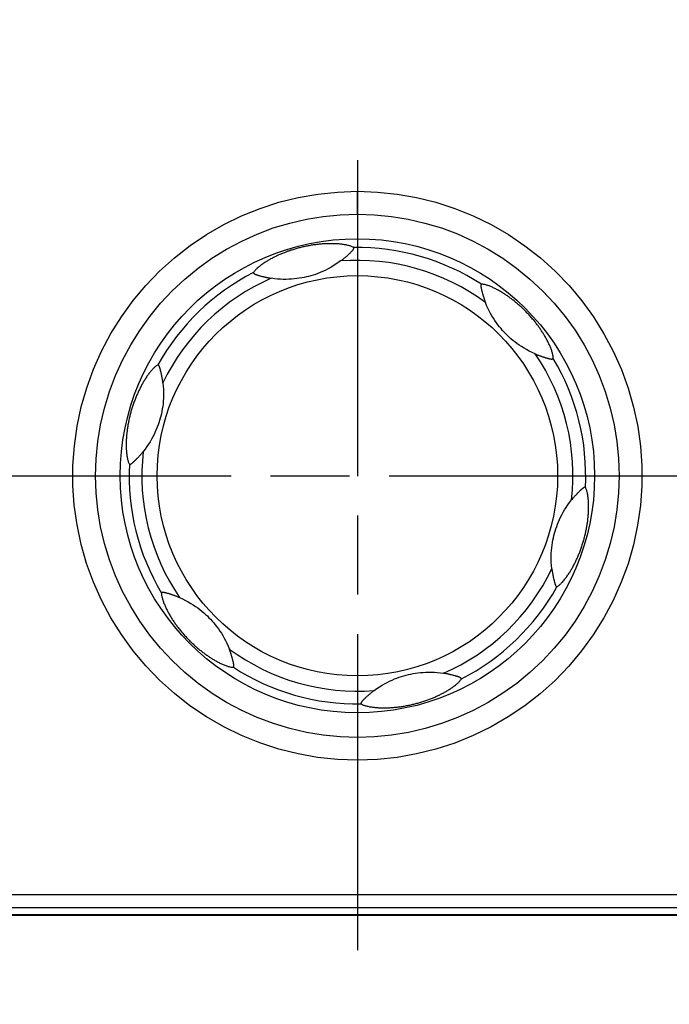
# Model space of a CAD drawing. Units: millimetres. Extents: x 0 to 828, y 10 to 570.
# Drawn here: x 119 to 132, y 301 to 320 of the extents above; entities that cross this region are included whole.
import ezdxf

# ---------------------------------------------------------------- set-up
doc = ezdxf.new("R2010")
doc.units = ezdxf.units.MM
doc.linetypes.add('AM_ISO08W050', pattern=[18, 12, -1.5, 3, -1.5])
doc.linetypes.add('AM_ISO08W050x2', pattern=[9, 6, -0.75, 1.5, -0.75])
doc.layers.add('1寸法線', color=140, linetype='Continuous', lineweight=15)
doc.layers.add('AM_7', color=4, linetype='AM_ISO08W050', lineweight=25)
for name, color, linetype in [('5005-180G020DXF_CONTINUOUS', 7, 'Continuous'), ('63FP-AG11450DXF_CONTINUOUS', 7, 'Continuous'), ('APS-4K-HP-TODXF_CONTINUOUS', 7, 'Continuous')]:
    doc.layers.add(name, color=color, linetype=linetype)
doc.styles.get("Standard").update_dxf_attribs({"font": 'romans.shx', "bigfont": 'bigfont.shx'})
doc.dimstyles.new('AM_JIS$0', dxfattribs={"dimtxt": 2.5, "dimasz": 2.5, "dimexe": 1, "dimexo": 1, "dimgap": 1, "dimtad": 3, "dimdsep": 46, "dimtxsty": 'STANDARD', "dimblk": 'OPEN', "dimcen": 0, "dimclrd": 256, "dimclre": 256, "dimclrt": 3, "dimadec": 0, "dimazin": 2, "dimtp": 0.2, "dimtm": 0.2, "dimtfac": 0.71, "dimtmove": 0, "dimatfit": 3, "dimldrblk": 'OPEN', "dimfxl": 1, "dimlwd": -1, "dimlwe": -1, "dimarcsym": 0})

# ---------------------------------------------------------------- blocks, each defined once
blk = doc.blocks.new('_Open')
at = {"color": 0, "linetype": 'ByBlock', "lineweight": -2}
for p, q in [((-1, 0.1667), (0, 0)), ((-1, -0.1667), (0, 0)), ((0, 0), (-1, 0))]:
    blk.add_line(p, q, dxfattribs=at)
blk = doc.blocks.new('*D80')
at = {"layer": '1寸法線', "transparency": 16777216}
for p, q in [((109.349, 302.003), (109.349, 291.74)), ((125.849, 300.747), (125.849, 291.74)), ((111.849, 292.74), (123.349, 292.74))]:
    blk.add_line(p, q, dxfattribs=at)
at = {"layer": 'Defpoints', "color": 0, "transparency": 16777216}
for p in [(109.349, 303.003), (125.849, 301.747), (125.849, 292.74)]:
    blk.add_point(p, dxfattribs=at)
at = {"layer": '1寸法線', "transparency": 16777216, "xscale": 2.5, "yscale": 2.5, "zscale": 2.5, "rotation": 180}
blk.add_blockref('_Open', (109.349, 292.74), dxfattribs=at)
at = {"layer": '1寸法線', "transparency": 16777216, "xscale": 2.5, "yscale": 2.5, "zscale": 2.5}
blk.add_blockref('_Open', (125.849, 292.74), dxfattribs=at)
at = {"layer": '1寸法線', "color": 3, "transparency": 16777216, "insert": (117.599, 294.99), "char_height": 2.5, "attachment_point": 5}
blk.add_mtext('33', dxfattribs=at)
blk = doc.blocks.new('*D81')
at = {"layer": '1寸法線', "transparency": 16777216}
for p, q in [((171.319, 302.366), (171.319, 283.476)), ((109.349, 302.003), (109.349, 283.476)), ((111.849, 284.476), (168.819, 284.476))]:
    blk.add_line(p, q, dxfattribs=at)
at = {"layer": 'Defpoints', "color": 0, "transparency": 16777216}
for p in [(171.319, 303.366), (109.349, 303.003), (171.319, 284.476)]:
    blk.add_point(p, dxfattribs=at)
at = {"layer": '1寸法線', "transparency": 16777216, "xscale": 2.5, "yscale": 2.5, "zscale": 2.5, "rotation": 180}
blk.add_blockref('_Open', (109.349, 284.476), dxfattribs=at)
at = {"layer": '1寸法線', "transparency": 16777216, "xscale": 2.5, "yscale": 2.5, "zscale": 2.5}
blk.add_blockref('_Open', (171.319, 284.476), dxfattribs=at)
at = {"layer": '1寸法線', "color": 3, "transparency": 16777216, "insert": (140.334, 286.726), "char_height": 2.5, "attachment_point": 5}
blk.add_mtext('123.9', dxfattribs=at)
blk = doc.blocks.new('*D83')
at = {"layer": '1寸法線', "transparency": 16777216}
for p, q in [((175.199, 349.447), (175.199, 276.932)), ((103.049, 310.324), (103.049, 276.932)), ((105.549, 277.932), (172.699, 277.932))]:
    blk.add_line(p, q, dxfattribs=at)
at = {"layer": 'Defpoints', "color": 0, "transparency": 16777216}
for p in [(175.199, 350.447), (103.049, 311.324), (175.199, 277.932)]:
    blk.add_point(p, dxfattribs=at)
at = {"layer": '1寸法線', "transparency": 16777216, "xscale": 2.5, "yscale": 2.5, "zscale": 2.5, "rotation": 180}
blk.add_blockref('_Open', (103.049, 277.932), dxfattribs=at)
at = {"layer": '1寸法線', "transparency": 16777216, "xscale": 2.5, "yscale": 2.5, "zscale": 2.5}
blk.add_blockref('_Open', (175.199, 277.932), dxfattribs=at)
at = {"layer": '1寸法線', "color": 3, "transparency": 16777216, "insert": (139.124, 280.837), "char_height": 2.5, "attachment_point": 5}
blk.add_mtext('(144.3)', dxfattribs=at)

msp = doc.modelspace()

# ---------------------------------------------------------------- linework, layer by layer
at = {"layer": '5005-180G020DXF_CONTINUOUS', "color": 7, "linetype": 'Continuous'}
for p, q in [((125.724, 315.346), (125.729, 315.351)), ((128.216, 314.584), (128.22, 314.57)), ((129.462, 313.332), (129.468, 313.33)), ((122.111, 313.116), (122.109, 313.123)), ((129.587, 309.088), (129.588, 309.082)), ((122.235, 308.872), (122.229, 308.874)), ((125.973, 306.858), (125.969, 306.853))]:
    msp.add_line(p, q, dxfattribs=at)
for points in [[(125.779, 315.433), (125.77, 315.439), (125.76, 315.444), (125.749, 315.449), (125.737, 315.454), (125.724, 315.459), (125.71, 315.464), (125.696, 315.468), (125.681, 315.472), (125.666, 315.476), (125.65, 315.48), (125.634, 315.483), (125.618, 315.486), (125.601, 315.489), (125.584, 315.492), (125.568, 315.494), (125.55, 315.496), (125.533, 315.498), (125.516, 315.5), (125.498, 315.502), (125.48, 315.503), (125.463, 315.504), (125.445, 315.505), (125.427, 315.506), (125.409, 315.507), (125.392, 315.508), (125.374, 315.508), (125.356, 315.508), (125.339, 315.508), (125.321, 315.508), (125.304, 315.508), (125.286, 315.507), (125.268, 315.507), (125.251, 315.506), (125.233, 315.505), (125.215, 315.504), (125.197, 315.503), (125.18, 315.502), (125.162, 315.5), (125.144, 315.499), (125.126, 315.497), (125.107, 315.495), (125.089, 315.493), (125.07, 315.491), (125.052, 315.488), (125.033, 315.486), (125.013, 315.483), (124.994, 315.48), (124.974, 315.477), (124.955, 315.474), (124.934, 315.47), (124.914, 315.466), (124.894, 315.463), (124.874, 315.458), (124.854, 315.454), (124.834, 315.45), (124.814, 315.445), (124.795, 315.441), (124.776, 315.436), (124.757, 315.432), (124.738, 315.427), (124.719, 315.422), (124.7, 315.417), (124.681, 315.411), (124.662, 315.406), (124.643, 315.4), (124.623, 315.394), (124.604, 315.388), (124.585, 315.382), (124.567, 315.375), (124.548, 315.369), (124.53, 315.363), (124.512, 315.356), (124.494, 315.35), (124.477, 315.343), (124.46, 315.336), (124.443, 315.33), (124.426, 315.323), (124.41, 315.316), (124.393, 315.309), (124.377, 315.302), (124.361, 315.295), (124.346, 315.288), (124.33, 315.281), (124.315, 315.274), (124.299, 315.266), (124.284, 315.259), (124.269, 315.252), (124.254, 315.244), (124.239, 315.236), (124.224, 315.228), (124.209, 315.22), (124.194, 315.212), (124.179, 315.204), (124.164, 315.195), (124.149, 315.186), (124.134, 315.177), (124.119, 315.168), (124.104, 315.159), (124.09, 315.149), (124.075, 315.14), (124.06, 315.13), (124.046, 315.12), (124.031, 315.109), (124.017, 315.099), (124.003, 315.088), (123.989, 315.077), (123.976, 315.067), (123.963, 315.056), (123.95, 315.044), (123.938, 315.033), (123.927, 315.022), (123.916, 315.011), (123.906, 315), (123.897, 314.989), (123.889, 314.978), (123.882, 314.968), (123.876, 314.959)], [(125.704, 315.327), (125.709, 315.332), (125.715, 315.337), (125.724, 315.346)], [(125.729, 315.351), (125.733, 315.355), (125.737, 315.36), (125.741, 315.364), (125.745, 315.368), (125.749, 315.372), (125.753, 315.376), (125.756, 315.38), (125.76, 315.384), (125.763, 315.388), (125.766, 315.392), (125.768, 315.395), (125.77, 315.399), (125.772, 315.402), (125.774, 315.405), (125.776, 315.407), (125.777, 315.41), (125.778, 315.412), (125.779, 315.414), (125.779, 315.416), (125.78, 315.418), (125.78, 315.42), (125.78, 315.421), (125.781, 315.422), (125.781, 315.424), (125.781, 315.425), (125.781, 315.426), (125.781, 315.427), (125.781, 315.428), (125.781, 315.428), (125.781, 315.429), (125.781, 315.43), (125.781, 315.43), (125.781, 315.431), (125.781, 315.431), (125.78, 315.432), (125.78, 315.432), (125.78, 315.433), (125.78, 315.433), (125.78, 315.433), (125.779, 315.433)], [(125.531, 315.18), (125.48, 315.143), (125.43, 315.11), (125.381, 315.079), (125.332, 315.051), (125.284, 315.025), (125.236, 315.001), (125.189, 314.98), (125.143, 314.96), (125.098, 314.942), (125.053, 314.926), (125.01, 314.912), (124.966, 314.899), (124.923, 314.887), (124.881, 314.877), (124.837, 314.867), (124.792, 314.858), (124.747, 314.851), (124.7, 314.844), (124.651, 314.839), (124.6, 314.835), (124.549, 314.832), (124.497, 314.831), (124.443, 314.831), (124.388, 314.833), (124.332, 314.837), (124.274, 314.843), (124.215, 314.851)], [(125.531, 315.18), (125.543, 315.189), (125.555, 315.198), (125.566, 315.206), (125.576, 315.215), (125.587, 315.223), (125.596, 315.231), (125.606, 315.239), (125.615, 315.246), (125.623, 315.253), (125.631, 315.26), (125.639, 315.267), (125.646, 315.274), (125.654, 315.28)], [(125.654, 315.28), (125.661, 315.286), (125.667, 315.293), (125.674, 315.299), (125.68, 315.305), (125.687, 315.31), (125.693, 315.316), (125.704, 315.327)], [(123.876, 314.959), (123.876, 314.958), (123.876, 314.958), (123.876, 314.958), (123.876, 314.957), (123.876, 314.957), (123.876, 314.956), (123.876, 314.956), (123.877, 314.955), (123.877, 314.955), (123.877, 314.954), (123.877, 314.953), (123.878, 314.952), (123.878, 314.952), (123.879, 314.951), (123.88, 314.95), (123.88, 314.948), (123.881, 314.947), (123.882, 314.946), (123.884, 314.944), (123.885, 314.943), (123.887, 314.941), (123.889, 314.939), (123.891, 314.938), (123.894, 314.936), (123.897, 314.934), (123.901, 314.932), (123.904, 314.93), (123.908, 314.928), (123.913, 314.926), (123.917, 314.924), (123.922, 314.923), (123.927, 314.921), (123.932, 314.919), (123.937, 314.917), (123.943, 314.916), (123.948, 314.914), (123.954, 314.912), (123.961, 314.91), (123.967, 314.908), (123.974, 314.906), (123.988, 314.902)], [(123.988, 314.902), (123.995, 314.9), (124.002, 314.898), (124.017, 314.894)], [(124.017, 314.894), (124.024, 314.892), (124.039, 314.888)], [(124.039, 314.888), (124.047, 314.886), (124.062, 314.882)], [(124.062, 314.882), (124.071, 314.88), (124.079, 314.878), (124.088, 314.876), (124.097, 314.874), (124.107, 314.872), (124.117, 314.87), (124.127, 314.867), (124.138, 314.865), (124.15, 314.863), (124.162, 314.86), (124.174, 314.858), (124.187, 314.856), (124.201, 314.854), (124.215, 314.851)], [(128.203, 314.738), (128.202, 314.738), (128.202, 314.738), (128.202, 314.738), (128.201, 314.738), (128.201, 314.738), (128.2, 314.737), (128.2, 314.737), (128.2, 314.737), (128.199, 314.736), (128.199, 314.736), (128.198, 314.735), (128.198, 314.734), (128.197, 314.733), (128.197, 314.732), (128.196, 314.731), (128.195, 314.73), (128.195, 314.728), (128.194, 314.727), (128.194, 314.725), (128.193, 314.723), (128.193, 314.72), (128.192, 314.718), (128.192, 314.715), (128.191, 314.712), (128.191, 314.708), (128.191, 314.704), (128.192, 314.7), (128.192, 314.695), (128.192, 314.691), (128.193, 314.686), (128.194, 314.681), (128.195, 314.676), (128.196, 314.671), (128.197, 314.665), (128.198, 314.659), (128.199, 314.654), (128.201, 314.647), (128.202, 314.641), (128.204, 314.634), (128.205, 314.628), (128.209, 314.614)], [(129.565, 313.328), (129.565, 313.338), (129.565, 313.35), (129.564, 313.362), (129.562, 313.375), (129.56, 313.389), (129.557, 313.403), (129.553, 313.418), (129.549, 313.432), (129.545, 313.448), (129.54, 313.463), (129.535, 313.478), (129.53, 313.494), (129.524, 313.51), (129.518, 313.526), (129.512, 313.542), (129.505, 313.557), (129.498, 313.573), (129.491, 313.59), (129.484, 313.606), (129.476, 313.622), (129.468, 313.638), (129.46, 313.654), (129.452, 313.669), (129.444, 313.685), (129.435, 313.701), (129.427, 313.716), (129.418, 313.731), (129.409, 313.747), (129.4, 313.762), (129.391, 313.777), (129.382, 313.792), (129.373, 313.807), (129.363, 313.822), (129.354, 313.837), (129.344, 313.852), (129.334, 313.866), (129.324, 313.881), (129.314, 313.896), (129.304, 313.911), (129.293, 313.926), (129.282, 313.941), (129.271, 313.955), (129.26, 313.97), (129.249, 313.985), (129.237, 314.001), (129.225, 314.016), (129.213, 314.031), (129.2, 314.047), (129.187, 314.062), (129.174, 314.078), (129.161, 314.093), (129.148, 314.109), (129.134, 314.125), (129.12, 314.14), (129.107, 314.155), (129.093, 314.17), (129.079, 314.184), (129.066, 314.198), (129.052, 314.212), (129.039, 314.226), (129.025, 314.24), (129.011, 314.254), (128.997, 314.268), (128.982, 314.282), (128.968, 314.295), (128.953, 314.309), (128.938, 314.323), (128.923, 314.336), (128.908, 314.349), (128.894, 314.362), (128.879, 314.374), (128.864, 314.387), (128.85, 314.399), (128.836, 314.41), (128.821, 314.422), (128.807, 314.433), (128.793, 314.444), (128.779, 314.455), (128.764, 314.466), (128.75, 314.476), (128.736, 314.487), (128.722, 314.497), (128.708, 314.507), (128.694, 314.517), (128.68, 314.526), (128.666, 314.536), (128.652, 314.545), (128.638, 314.554), (128.624, 314.563), (128.61, 314.572), (128.595, 314.581), (128.581, 314.59), (128.566, 314.599), (128.551, 314.607), (128.536, 314.616), (128.521, 314.624), (128.505, 314.633), (128.49, 314.641), (128.474, 314.649), (128.458, 314.657), (128.442, 314.665), (128.426, 314.672), (128.41, 314.68), (128.394, 314.687), (128.378, 314.693), (128.362, 314.7), (128.346, 314.706), (128.33, 314.712), (128.314, 314.717), (128.298, 314.722), (128.283, 314.726), (128.267, 314.73), (128.253, 314.733), (128.239, 314.736), (128.226, 314.737), (128.214, 314.738), (128.203, 314.738)], [(128.209, 314.614), (128.211, 314.606), (128.213, 314.599), (128.216, 314.584)], [(128.22, 314.57), (128.223, 314.562), (128.225, 314.555), (128.227, 314.547), (128.229, 314.539), (128.231, 314.531), (128.234, 314.523), (128.237, 314.514), (128.239, 314.505), (128.242, 314.496), (128.245, 314.486), (128.249, 314.475), (128.252, 314.465), (128.256, 314.454), (128.26, 314.442), (128.264, 314.43), (128.269, 314.418), (128.274, 314.405), (128.279, 314.392)], [(129.221, 313.416), (129.164, 313.442), (129.11, 313.468), (129.059, 313.496), (129.01, 313.524), (128.963, 313.553), (128.919, 313.582), (128.877, 313.612), (128.837, 313.642), (128.799, 313.673), (128.763, 313.703), (128.729, 313.734), (128.696, 313.765), (128.664, 313.796), (128.634, 313.828), (128.603, 313.861), (128.574, 313.895), (128.544, 313.931), (128.515, 313.968), (128.486, 314.008), (128.457, 314.049), (128.429, 314.093), (128.402, 314.137), (128.375, 314.184), (128.35, 314.233), (128.325, 314.283), (128.301, 314.336), (128.279, 314.392)], [(129.221, 313.416), (129.235, 313.41), (129.248, 313.405), (129.261, 313.399), (129.274, 313.394), (129.286, 313.389), (129.298, 313.385), (129.31, 313.381), (129.32, 313.377), (129.331, 313.373), (129.341, 313.37), (129.351, 313.366), (129.36, 313.363), (129.369, 313.36)], [(129.369, 313.36), (129.378, 313.357), (129.387, 313.354), (129.396, 313.352), (129.404, 313.349), (129.412, 313.347), (129.42, 313.344), (129.435, 313.34)], [(129.435, 313.34), (129.442, 313.338), (129.449, 313.336), (129.462, 313.332)], [(129.468, 313.33), (129.474, 313.329), (129.48, 313.327), (129.486, 313.326), (129.491, 313.325), (129.497, 313.323), (129.502, 313.322), (129.507, 313.321), (129.512, 313.32), (129.517, 313.319), (129.522, 313.319), (129.526, 313.318), (129.53, 313.318), (129.534, 313.318), (129.537, 313.318), (129.541, 313.318), (129.543, 313.318), (129.546, 313.318), (129.548, 313.319), (129.55, 313.319), (129.552, 313.32), (129.553, 313.32), (129.555, 313.321), (129.556, 313.321), (129.557, 313.322), (129.558, 313.322), (129.559, 313.322), (129.56, 313.323), (129.561, 313.323), (129.562, 313.324), (129.562, 313.324), (129.563, 313.325), (129.563, 313.325), (129.564, 313.325), (129.564, 313.326), (129.564, 313.326), (129.564, 313.326), (129.565, 313.327), (129.565, 313.327), (129.565, 313.327), (129.565, 313.328)], [(122.063, 313.208), (122.054, 313.203), (122.044, 313.196), (122.034, 313.189), (122.024, 313.181), (122.013, 313.173), (122.002, 313.163), (121.991, 313.153), (121.98, 313.142), (121.969, 313.131), (121.958, 313.119), (121.947, 313.107), (121.937, 313.094), (121.926, 313.081), (121.915, 313.068), (121.905, 313.055), (121.894, 313.041), (121.884, 313.027), (121.873, 313.013), (121.863, 312.998), (121.853, 312.984), (121.843, 312.969), (121.833, 312.954), (121.824, 312.939), (121.814, 312.924), (121.805, 312.909), (121.796, 312.894), (121.787, 312.879), (121.778, 312.864), (121.769, 312.848), (121.761, 312.833), (121.752, 312.817), (121.744, 312.802), (121.736, 312.786), (121.728, 312.77), (121.72, 312.755), (121.712, 312.739), (121.704, 312.722), (121.696, 312.706), (121.689, 312.69), (121.681, 312.673), (121.674, 312.657), (121.666, 312.64), (121.659, 312.622), (121.652, 312.605), (121.644, 312.587), (121.637, 312.569), (121.63, 312.551), (121.623, 312.532), (121.616, 312.514), (121.609, 312.494), (121.602, 312.475), (121.595, 312.456), (121.588, 312.436), (121.582, 312.416), (121.576, 312.397), (121.57, 312.378), (121.564, 312.359), (121.559, 312.34), (121.553, 312.321), (121.548, 312.303), (121.543, 312.284), (121.538, 312.265), (121.533, 312.246), (121.528, 312.226), (121.524, 312.207), (121.519, 312.187), (121.515, 312.167), (121.511, 312.148), (121.507, 312.128), (121.503, 312.109), (121.5, 312.09), (121.496, 312.072), (121.493, 312.053), (121.49, 312.035), (121.487, 312.017), (121.485, 311.999), (121.482, 311.981), (121.48, 311.963), (121.478, 311.945), (121.476, 311.928), (121.474, 311.911), (121.472, 311.893), (121.47, 311.876), (121.469, 311.859), (121.468, 311.842), (121.466, 311.825), (121.465, 311.809), (121.464, 311.792), (121.464, 311.775), (121.463, 311.758), (121.462, 311.741), (121.462, 311.724), (121.462, 311.707), (121.462, 311.69), (121.462, 311.673), (121.462, 311.655), (121.463, 311.638), (121.463, 311.62), (121.464, 311.602), (121.465, 311.585), (121.466, 311.567), (121.468, 311.549), (121.47, 311.532), (121.472, 311.514), (121.474, 311.497), (121.476, 311.48), (121.479, 311.463), (121.482, 311.446), (121.485, 311.429), (121.489, 311.413), (121.493, 311.398), (121.497, 311.383), (121.502, 311.368), (121.507, 311.355), (121.512, 311.343), (121.517, 311.332), (121.523, 311.322)], [(122.109, 313.123), (122.107, 313.129), (122.106, 313.134), (122.104, 313.14), (122.102, 313.146), (122.101, 313.151), (122.099, 313.156), (122.097, 313.161), (122.096, 313.166), (122.094, 313.171), (122.092, 313.175), (122.091, 313.179), (122.089, 313.183), (122.087, 313.186), (122.085, 313.189), (122.084, 313.191), (122.082, 313.194), (122.081, 313.196), (122.079, 313.197), (122.078, 313.199), (122.077, 313.2), (122.075, 313.201), (122.074, 313.202), (122.073, 313.203), (122.072, 313.204), (122.071, 313.205), (122.07, 313.205), (122.07, 313.206), (122.069, 313.206), (122.068, 313.207), (122.067, 313.207), (122.067, 313.207), (122.066, 313.208), (122.066, 313.208), (122.065, 313.208), (122.065, 313.208), (122.064, 313.208), (122.064, 313.208), (122.064, 313.208), (122.063, 313.208), (122.063, 313.208)], [(122.118, 313.089), (122.116, 313.097), (122.114, 313.103), (122.111, 313.116)], [(122.133, 313.022), (122.131, 313.031), (122.129, 313.04), (122.127, 313.049), (122.125, 313.058), (122.123, 313.066), (122.121, 313.074), (122.118, 313.089)], [(122.159, 312.866), (122.157, 312.881), (122.155, 312.895), (122.153, 312.909), (122.151, 312.923), (122.149, 312.936), (122.147, 312.948), (122.145, 312.96), (122.143, 312.971), (122.141, 312.982), (122.139, 312.993), (122.137, 313.003), (122.135, 313.013), (122.133, 313.022)], [(122.159, 312.866), (122.165, 312.803), (122.169, 312.743), (122.171, 312.685), (122.171, 312.629), (122.169, 312.574), (122.166, 312.521), (122.161, 312.47), (122.155, 312.42), (122.147, 312.372), (122.139, 312.326), (122.13, 312.28), (122.119, 312.236), (122.108, 312.193), (122.096, 312.151), (122.082, 312.109), (122.067, 312.066), (122.051, 312.022), (122.033, 311.978), (122.014, 311.933), (121.992, 311.887), (121.969, 311.842), (121.943, 311.796), (121.916, 311.749), (121.887, 311.703), (121.856, 311.656), (121.821, 311.609), (121.785, 311.562)], [(121.627, 311.39), (121.633, 311.396), (121.638, 311.401), (121.649, 311.411)], [(121.649, 311.411), (121.654, 311.417), (121.665, 311.428)], [(121.665, 311.428), (121.671, 311.434), (121.682, 311.445)], [(121.682, 311.445), (121.688, 311.451), (121.694, 311.458), (121.7, 311.464), (121.706, 311.471), (121.713, 311.478), (121.72, 311.486), (121.727, 311.494), (121.735, 311.502), (121.742, 311.511), (121.75, 311.521), (121.759, 311.53), (121.767, 311.54), (121.776, 311.551), (121.785, 311.562)], [(121.523, 311.322), (121.523, 311.322), (121.523, 311.322), (121.523, 311.322), (121.524, 311.322), (121.524, 311.321), (121.525, 311.321), (121.525, 311.321), (121.526, 311.321), (121.526, 311.321), (121.527, 311.321), (121.528, 311.32), (121.529, 311.32), (121.53, 311.32), (121.531, 311.32), (121.532, 311.32), (121.534, 311.321), (121.535, 311.321), (121.537, 311.321), (121.539, 311.322), (121.541, 311.322), (121.543, 311.323), (121.546, 311.324), (121.548, 311.325), (121.551, 311.326), (121.554, 311.328), (121.558, 311.33), (121.561, 311.332), (121.565, 311.335), (121.569, 311.338), (121.573, 311.341), (121.577, 311.344), (121.581, 311.347), (121.585, 311.351), (121.589, 311.354), (121.593, 311.358), (121.598, 311.362), (121.602, 311.366), (121.607, 311.371), (121.612, 311.376), (121.617, 311.38), (121.627, 311.39)], [(129.634, 308.996), (129.643, 309.002), (129.653, 309.008), (129.663, 309.015), (129.674, 309.023), (129.685, 309.032), (129.695, 309.041), (129.706, 309.051), (129.717, 309.062), (129.728, 309.074), (129.739, 309.085), (129.75, 309.098), (129.761, 309.11), (129.772, 309.123), (129.782, 309.136), (129.793, 309.15), (129.803, 309.163), (129.814, 309.177), (129.824, 309.191), (129.834, 309.206), (129.844, 309.221), (129.854, 309.235), (129.864, 309.25), (129.874, 309.265), (129.883, 309.28), (129.892, 309.295), (129.901, 309.31), (129.91, 309.325), (129.919, 309.341), (129.928, 309.356), (129.937, 309.371), (129.945, 309.387), (129.953, 309.402), (129.962, 309.418), (129.97, 309.434), (129.978, 309.45), (129.985, 309.466), (129.993, 309.482), (130.001, 309.498), (130.009, 309.514), (130.016, 309.531), (130.024, 309.548), (130.031, 309.565), (130.038, 309.582), (130.046, 309.599), (130.053, 309.617), (130.06, 309.635), (130.067, 309.653), (130.075, 309.672), (130.082, 309.691), (130.089, 309.71), (130.095, 309.729), (130.102, 309.749), (130.109, 309.768), (130.115, 309.788), (130.121, 309.807), (130.127, 309.826), (130.133, 309.845), (130.139, 309.864), (130.144, 309.883), (130.149, 309.901), (130.154, 309.92), (130.159, 309.939), (130.164, 309.959), (130.169, 309.978), (130.174, 309.998), (130.178, 310.017), (130.182, 310.037), (130.186, 310.056), (130.19, 310.076), (130.194, 310.095), (130.198, 310.114), (130.201, 310.133), (130.204, 310.151), (130.207, 310.169), (130.21, 310.188), (130.213, 310.206), (130.215, 310.224), (130.218, 310.241), (130.22, 310.259), (130.222, 310.276), (130.224, 310.294), (130.225, 310.311), (130.227, 310.328), (130.228, 310.345), (130.23, 310.362), (130.231, 310.379), (130.232, 310.396), (130.233, 310.412), (130.234, 310.429), (130.234, 310.446), (130.235, 310.463), (130.235, 310.48), (130.235, 310.497), (130.236, 310.514), (130.235, 310.532), (130.235, 310.549), (130.235, 310.567), (130.234, 310.584), (130.233, 310.602), (130.232, 310.62), (130.231, 310.637), (130.229, 310.655), (130.228, 310.672), (130.226, 310.69), (130.223, 310.707), (130.221, 310.725), (130.218, 310.742), (130.215, 310.758), (130.212, 310.775), (130.208, 310.791), (130.204, 310.806), (130.2, 310.821), (130.195, 310.836), (130.19, 310.849), (130.185, 310.861), (130.18, 310.872), (130.175, 310.882)], [(130.175, 310.882), (130.175, 310.882), (130.174, 310.882), (130.174, 310.882), (130.174, 310.883), (130.173, 310.883), (130.173, 310.883), (130.172, 310.883), (130.172, 310.883), (130.171, 310.884), (130.17, 310.884), (130.169, 310.884), (130.169, 310.884), (130.168, 310.884), (130.166, 310.884), (130.165, 310.884), (130.164, 310.884), (130.162, 310.883), (130.16, 310.883), (130.159, 310.883), (130.156, 310.882), (130.154, 310.881), (130.152, 310.881), (130.149, 310.879), (130.146, 310.878), (130.143, 310.876), (130.139, 310.874), (130.136, 310.872), (130.132, 310.869), (130.128, 310.867), (130.125, 310.864), (130.121, 310.861), (130.117, 310.857), (130.113, 310.854), (130.109, 310.85), (130.104, 310.846), (130.1, 310.842), (130.095, 310.838), (130.09, 310.833), (130.085, 310.829), (130.08, 310.824), (130.07, 310.814)], [(130.015, 310.759), (130.01, 310.753), (130.004, 310.747), (129.997, 310.74), (129.991, 310.733), (129.984, 310.726), (129.977, 310.718), (129.97, 310.71), (129.963, 310.702), (129.955, 310.693), (129.947, 310.684), (129.939, 310.674), (129.93, 310.664), (129.921, 310.653), (129.913, 310.642)], [(130.032, 310.776), (130.027, 310.771), (130.015, 310.759)], [(130.048, 310.793), (130.043, 310.787), (130.032, 310.776)], [(130.07, 310.814), (130.065, 310.809), (130.059, 310.803), (130.048, 310.793)], [(129.539, 309.338), (129.532, 309.401), (129.528, 309.461), (129.526, 309.519), (129.527, 309.575), (129.528, 309.63), (129.532, 309.683), (129.537, 309.734), (129.543, 309.784), (129.55, 309.832), (129.558, 309.879), (129.568, 309.924), (129.578, 309.968), (129.589, 310.011), (129.601, 310.053), (129.615, 310.096), (129.63, 310.139), (129.646, 310.182), (129.664, 310.226), (129.684, 310.271), (129.705, 310.317), (129.729, 310.363), (129.754, 310.409), (129.781, 310.455), (129.81, 310.501), (129.842, 310.548), (129.876, 310.595), (129.913, 310.642)], [(129.539, 309.338), (129.541, 309.324), (129.542, 309.309), (129.544, 309.295), (129.546, 309.282), (129.548, 309.269), (129.551, 309.256), (129.553, 309.244), (129.555, 309.233), (129.557, 309.222), (129.559, 309.211), (129.561, 309.201), (129.563, 309.192), (129.564, 309.182)], [(129.564, 309.182), (129.566, 309.173), (129.568, 309.164), (129.57, 309.155), (129.572, 309.147), (129.574, 309.138), (129.576, 309.13), (129.58, 309.115)], [(129.58, 309.115), (129.581, 309.108), (129.583, 309.101), (129.587, 309.088)], [(129.588, 309.082), (129.59, 309.076), (129.592, 309.07), (129.593, 309.064), (129.595, 309.059), (129.596, 309.053), (129.598, 309.048), (129.6, 309.043), (129.602, 309.038), (129.603, 309.034), (129.605, 309.029), (129.607, 309.025), (129.609, 309.022), (129.61, 309.018), (129.612, 309.015), (129.614, 309.013), (129.615, 309.01), (129.617, 309.008), (129.618, 309.007), (129.619, 309.005), (129.621, 309.004), (129.622, 309.003), (129.623, 309.002), (129.624, 309.001), (129.625, 309), (129.626, 308.999), (129.627, 308.999), (129.628, 308.998), (129.628, 308.998), (129.629, 308.997), (129.63, 308.997), (129.63, 308.997), (129.631, 308.997), (129.632, 308.996), (129.632, 308.996), (129.632, 308.996), (129.633, 308.996), (129.633, 308.996), (129.634, 308.996), (129.634, 308.996), (129.634, 308.996)], [(122.229, 308.874), (122.223, 308.875), (122.217, 308.877), (122.211, 308.878), (122.206, 308.88), (122.2, 308.881), (122.195, 308.882), (122.19, 308.883), (122.185, 308.884), (122.18, 308.885), (122.175, 308.885), (122.171, 308.886), (122.167, 308.886), (122.163, 308.886), (122.16, 308.886), (122.157, 308.886), (122.154, 308.886), (122.152, 308.886), (122.149, 308.885), (122.147, 308.885), (122.146, 308.885), (122.144, 308.884), (122.142, 308.884), (122.141, 308.883), (122.14, 308.883), (122.139, 308.882), (122.138, 308.882), (122.137, 308.881), (122.136, 308.881), (122.136, 308.88), (122.135, 308.88), (122.135, 308.88), (122.134, 308.879), (122.134, 308.879), (122.133, 308.879), (122.133, 308.878), (122.133, 308.878), (122.133, 308.878), (122.133, 308.877), (122.132, 308.877), (122.132, 308.877)], [(122.132, 308.877), (122.132, 308.866), (122.133, 308.854), (122.134, 308.842), (122.135, 308.829), (122.138, 308.815), (122.141, 308.801), (122.144, 308.787), (122.148, 308.772), (122.152, 308.757), (122.157, 308.741), (122.162, 308.726), (122.167, 308.71), (122.173, 308.694), (122.179, 308.679), (122.186, 308.663), (122.192, 308.647), (122.199, 308.631), (122.206, 308.615), (122.214, 308.599), (122.221, 308.583), (122.229, 308.567), (122.237, 308.551), (122.245, 308.535), (122.254, 308.519), (122.262, 308.504), (122.27, 308.488), (122.279, 308.473), (122.288, 308.458), (122.297, 308.442), (122.306, 308.427), (122.315, 308.412), (122.324, 308.397), (122.334, 308.382), (122.343, 308.367), (122.353, 308.353), (122.363, 308.338), (122.373, 308.323), (122.383, 308.308), (122.394, 308.293), (122.404, 308.279), (122.415, 308.264), (122.426, 308.249), (122.437, 308.234), (122.449, 308.219), (122.46, 308.204), (122.472, 308.188), (122.484, 308.173), (122.497, 308.158), (122.51, 308.142), (122.523, 308.126), (122.536, 308.111), (122.55, 308.095), (122.563, 308.08), (122.577, 308.064), (122.591, 308.049), (122.604, 308.034), (122.618, 308.02), (122.632, 308.006), (122.645, 307.992), (122.659, 307.978), (122.672, 307.964), (122.686, 307.95), (122.701, 307.937), (122.715, 307.923), (122.73, 307.909), (122.745, 307.895), (122.759, 307.882), (122.774, 307.868), (122.789, 307.855), (122.804, 307.842), (122.818, 307.83), (122.833, 307.818), (122.847, 307.806), (122.862, 307.794), (122.876, 307.782), (122.89, 307.771), (122.905, 307.76), (122.919, 307.749), (122.933, 307.738), (122.947, 307.728), (122.961, 307.718), (122.975, 307.707), (122.989, 307.697), (123.003, 307.688), (123.017, 307.678), (123.031, 307.669), (123.045, 307.659), (123.059, 307.65), (123.073, 307.641), (123.088, 307.632), (123.102, 307.623), (123.117, 307.614), (123.131, 307.606), (123.146, 307.597), (123.161, 307.588), (123.177, 307.58), (123.192, 307.571), (123.207, 307.563), (123.223, 307.555), (123.239, 307.547), (123.255, 307.539), (123.271, 307.532), (123.287, 307.525), (123.303, 307.518), (123.319, 307.511), (123.336, 307.504), (123.352, 307.498), (123.368, 307.492), (123.384, 307.487), (123.399, 307.482), (123.415, 307.478), (123.43, 307.474), (123.445, 307.471), (123.459, 307.469), (123.471, 307.467), (123.484, 307.466), (123.495, 307.466)], [(122.262, 308.865), (122.255, 308.867), (122.248, 308.869), (122.235, 308.872)], [(122.328, 308.844), (122.319, 308.847), (122.31, 308.85), (122.302, 308.853), (122.293, 308.855), (122.285, 308.858), (122.277, 308.86), (122.262, 308.865)], [(122.476, 308.788), (122.462, 308.794), (122.449, 308.8), (122.436, 308.805), (122.423, 308.81), (122.411, 308.815), (122.399, 308.819), (122.388, 308.823), (122.377, 308.827), (122.366, 308.831), (122.356, 308.835), (122.347, 308.838), (122.337, 308.841), (122.328, 308.844)], [(122.476, 308.788), (122.533, 308.763), (122.587, 308.736), (122.639, 308.709), (122.687, 308.68), (122.734, 308.651), (122.778, 308.622), (122.82, 308.592), (122.86, 308.562), (122.898, 308.532), (122.934, 308.501), (122.969, 308.471), (123.002, 308.44), (123.033, 308.408), (123.064, 308.377), (123.094, 308.344), (123.124, 308.309), (123.153, 308.273), (123.182, 308.236), (123.211, 308.196), (123.24, 308.155), (123.268, 308.112), (123.296, 308.067), (123.322, 308.02), (123.348, 307.972), (123.372, 307.921), (123.396, 307.868), (123.419, 307.813)], [(123.475, 307.642), (123.473, 307.65), (123.47, 307.657), (123.468, 307.665), (123.466, 307.673), (123.463, 307.682), (123.461, 307.69), (123.458, 307.699), (123.455, 307.709), (123.452, 307.719), (123.449, 307.729), (123.445, 307.74), (123.441, 307.751), (123.437, 307.762), (123.433, 307.774), (123.428, 307.787), (123.424, 307.799), (123.419, 307.813)], [(123.481, 307.62), (123.479, 307.627), (123.475, 307.642)], [(123.488, 307.591), (123.487, 307.598), (123.485, 307.605), (123.481, 307.62)], [(123.495, 307.466), (123.495, 307.466), (123.495, 307.466), (123.496, 307.466), (123.496, 307.466), (123.497, 307.466), (123.497, 307.467), (123.497, 307.467), (123.498, 307.468), (123.498, 307.468), (123.499, 307.469), (123.499, 307.469), (123.5, 307.47), (123.5, 307.471), (123.501, 307.472), (123.501, 307.473), (123.502, 307.474), (123.502, 307.476), (123.503, 307.477), (123.504, 307.479), (123.504, 307.481), (123.505, 307.484), (123.505, 307.486), (123.506, 307.489), (123.506, 307.492), (123.506, 307.496), (123.506, 307.5), (123.506, 307.504), (123.505, 307.509), (123.505, 307.513), (123.504, 307.518), (123.503, 307.523), (123.502, 307.528), (123.501, 307.534), (123.5, 307.539), (123.499, 307.545), (123.498, 307.551), (123.496, 307.557), (123.495, 307.563), (123.493, 307.57), (123.492, 307.577), (123.488, 307.591)], [(126.166, 307.025), (126.217, 307.061), (126.267, 307.095), (126.316, 307.125), (126.365, 307.154), (126.414, 307.179), (126.461, 307.203), (126.508, 307.224), (126.554, 307.244), (126.6, 307.262), (126.644, 307.278), (126.688, 307.292), (126.731, 307.305), (126.774, 307.317), (126.817, 307.328), (126.86, 307.337), (126.905, 307.346), (126.951, 307.353), (126.998, 307.36), (127.047, 307.365), (127.097, 307.369), (127.148, 307.372), (127.201, 307.373), (127.254, 307.373), (127.309, 307.371), (127.365, 307.367), (127.423, 307.361), (127.482, 307.353)], [(127.635, 307.322), (127.627, 307.324), (127.618, 307.326), (127.609, 307.328), (127.6, 307.33), (127.591, 307.332), (127.581, 307.335), (127.57, 307.337), (127.559, 307.339), (127.547, 307.341), (127.535, 307.344), (127.523, 307.346), (127.51, 307.348), (127.496, 307.351), (127.482, 307.353)], [(127.658, 307.316), (127.651, 307.318), (127.635, 307.322)], [(127.681, 307.31), (127.673, 307.312), (127.658, 307.316)], [(127.821, 307.245), (127.821, 307.246), (127.821, 307.246), (127.821, 307.246), (127.821, 307.247), (127.821, 307.247), (127.821, 307.248), (127.821, 307.248), (127.821, 307.249), (127.821, 307.25), (127.82, 307.25), (127.82, 307.251), (127.82, 307.252), (127.819, 307.253), (127.818, 307.254), (127.818, 307.255), (127.817, 307.256), (127.816, 307.257), (127.815, 307.258), (127.814, 307.26), (127.812, 307.261), (127.81, 307.263), (127.808, 307.265), (127.806, 307.267), (127.803, 307.268), (127.8, 307.27), (127.797, 307.272), (127.793, 307.274), (127.789, 307.276), (127.785, 307.278), (127.78, 307.28), (127.775, 307.282), (127.771, 307.283), (127.766, 307.285), (127.76, 307.287), (127.755, 307.289), (127.749, 307.291), (127.743, 307.292), (127.737, 307.294), (127.73, 307.296), (127.723, 307.298), (127.717, 307.3), (127.71, 307.302), (127.702, 307.304), (127.695, 307.306), (127.681, 307.31)], [(125.918, 306.771), (125.927, 306.765), (125.937, 306.76), (125.948, 306.755), (125.96, 306.75), (125.974, 306.745), (125.987, 306.74), (126.002, 306.736), (126.016, 306.732), (126.032, 306.728), (126.047, 306.725), (126.063, 306.721), (126.08, 306.718), (126.096, 306.715), (126.113, 306.713), (126.13, 306.71), (126.147, 306.708), (126.164, 306.706), (126.182, 306.704), (126.199, 306.702), (126.217, 306.701), (126.235, 306.7), (126.252, 306.699), (126.27, 306.698), (126.288, 306.697), (126.306, 306.697), (126.323, 306.696), (126.341, 306.696), (126.359, 306.696), (126.376, 306.696), (126.394, 306.697), (126.411, 306.697), (126.429, 306.698), (126.447, 306.698), (126.464, 306.699), (126.482, 306.7), (126.5, 306.701), (126.518, 306.703), (126.536, 306.704), (126.554, 306.706), (126.572, 306.707), (126.59, 306.709), (126.608, 306.711), (126.627, 306.713), (126.646, 306.716), (126.665, 306.718), (126.684, 306.721), (126.703, 306.724), (126.723, 306.727), (126.743, 306.731), (126.763, 306.734), (126.783, 306.738), (126.803, 306.742), (126.824, 306.746), (126.844, 306.75), (126.864, 306.754), (126.883, 306.759), (126.903, 306.763), (126.922, 306.768), (126.94, 306.773), (126.959, 306.777), (126.978, 306.782), (126.997, 306.788), (127.016, 306.793), (127.035, 306.799), (127.055, 306.804), (127.074, 306.81), (127.093, 306.816), (127.112, 306.823), (127.131, 306.829), (127.149, 306.835), (127.167, 306.842), (127.185, 306.848), (127.203, 306.855), (127.22, 306.861), (127.237, 306.868), (127.254, 306.875), (127.271, 306.881), (127.288, 306.888), (127.304, 306.895), (127.32, 306.902), (127.336, 306.909), (127.352, 306.916), (127.367, 306.923), (127.383, 306.93), (127.398, 306.938), (127.413, 306.945), (127.428, 306.953), (127.444, 306.96), (127.458, 306.968), (127.473, 306.976), (127.488, 306.984), (127.503, 306.992), (127.518, 307), (127.533, 307.009), (127.548, 307.018), (127.563, 307.027), (127.578, 307.036), (127.593, 307.045), (127.608, 307.055), (127.622, 307.065), (127.637, 307.075), (127.652, 307.085), (127.666, 307.095), (127.68, 307.105), (127.694, 307.116), (127.708, 307.127), (127.721, 307.138), (127.734, 307.149), (127.747, 307.16), (127.759, 307.171), (127.77, 307.182), (127.781, 307.193), (127.791, 307.205), (127.8, 307.215), (127.808, 307.226), (127.815, 307.236), (127.821, 307.245)], [(126.166, 307.025), (126.154, 307.016), (126.143, 307.007), (126.132, 306.998), (126.121, 306.99), (126.111, 306.981), (126.101, 306.973), (126.092, 306.966), (126.083, 306.958), (126.074, 306.951), (126.066, 306.944), (126.058, 306.937), (126.051, 306.931), (126.044, 306.924)], [(125.969, 306.853), (125.964, 306.849), (125.96, 306.845), (125.956, 306.84), (125.952, 306.836), (125.948, 306.832), (125.945, 306.828), (125.941, 306.824), (125.938, 306.82), (125.935, 306.816), (125.932, 306.813), (125.929, 306.809), (125.927, 306.806), (125.925, 306.803), (125.923, 306.8), (125.922, 306.797), (125.921, 306.794), (125.92, 306.792), (125.919, 306.79), (125.918, 306.788), (125.918, 306.786), (125.917, 306.785), (125.917, 306.783), (125.917, 306.782), (125.916, 306.781), (125.916, 306.779), (125.916, 306.778), (125.916, 306.777), (125.916, 306.777), (125.916, 306.776), (125.916, 306.775), (125.916, 306.774), (125.916, 306.774), (125.917, 306.773), (125.917, 306.773), (125.917, 306.772), (125.917, 306.772), (125.917, 306.772), (125.917, 306.771), (125.918, 306.771), (125.918, 306.771)], [(125.993, 306.877), (125.988, 306.872), (125.983, 306.867), (125.973, 306.858)], [(126.044, 306.924), (126.037, 306.918), (126.03, 306.912), (126.023, 306.906), (126.017, 306.9), (126.011, 306.894), (126.005, 306.888), (125.993, 306.877)]]:
    msp.add_lwpolyline(points, dxfattribs=at)
for radius in [4.5, 3.799]:
    msp.add_circle((125.849, 311.102), radius, dxfattribs=at)
for radius, start, end in [(4.332, 57.0841, 90.9154), (4.09, 53.5455, 94.4544), (4.332, 117.0841, 150.9154), (4.09, 113.5455, 154.4544), (4.09, 353.5455, 34.4544), (4.332, 357.0841, 30.9154), (4.09, 173.5455, 214.4544), (4.332, 177.0841, 210.9154), (4.09, 293.5455, 334.4544), (4.332, 297.0841, 330.9154), (4.09, 233.5455, 274.4544), (4.332, 237.0841, 270.9154)]:
    msp.add_arc((125.849, 311.102), radius, start, end, dxfattribs=at)
at = {"layer": '63FP-AG11450DXF_CONTINUOUS', "color": 7, "linetype": 'Continuous'}
for p, q in [((125.849, 316.069), (125.849, 316.502)), ((125.849, 306.135), (125.849, 305.702)), ((111.306, 303.155), (152.728, 303.155)), ((111.353, 302.905), (169.385, 302.905)), ((170.721, 302.767), (113.597, 302.767))]:
    msp.add_line(p, q, dxfattribs=at)
for points in [[(125.849, 305.702), (125.469, 305.716), (125.094, 305.755), (124.725, 305.82), (124.36, 305.912), (124, 306.029), (123.65, 306.17), (123.312, 306.335), (122.984, 306.525), (122.672, 306.735), (122.376, 306.967), (122.095, 307.221), (121.833, 307.491), (121.592, 307.78), (121.37, 308.086), (121.17, 308.405), (120.994, 308.738), (120.84, 309.083), (120.712, 309.437), (120.609, 309.799), (120.53, 310.168), (120.478, 310.541), (120.452, 310.916), (120.452, 311.294), (120.479, 311.669), (120.531, 312.041), (120.61, 312.411), (120.713, 312.772), (120.842, 313.125), (120.996, 313.47), (121.172, 313.803), (121.372, 314.121), (121.594, 314.427), (121.836, 314.715), (122.097, 314.986), (122.378, 315.239), (122.674, 315.471), (122.986, 315.681), (123.314, 315.87), (123.652, 316.035), (124.001, 316.176), (124.361, 316.293), (124.726, 316.384), (125.095, 316.449), (125.469, 316.488), (125.849, 316.502)], [(125.849, 316.502), (126.229, 316.488), (126.603, 316.449), (126.972, 316.384), (127.338, 316.293), (127.698, 316.175), (128.047, 316.034), (128.385, 315.869), (128.713, 315.68), (129.025, 315.469), (129.322, 315.237), (129.602, 314.984), (129.864, 314.713), (130.106, 314.424), (130.328, 314.118), (130.527, 313.799), (130.703, 313.466), (130.857, 313.121), (130.985, 312.767), (131.089, 312.406), (131.167, 312.036), (131.219, 311.663), (131.245, 311.288), (131.245, 310.91), (131.219, 310.535), (131.166, 310.163), (131.087, 309.793), (130.984, 309.432), (130.855, 309.079), (130.701, 308.734), (130.525, 308.402), (130.325, 308.083), (130.103, 307.777), (129.862, 307.489), (129.6, 307.218), (129.319, 306.965), (129.023, 306.734), (128.711, 306.523), (128.384, 306.334), (128.045, 306.169), (127.696, 306.028), (127.337, 305.911), (126.972, 305.82), (126.603, 305.755), (126.228, 305.716), (125.849, 305.702)], [(125.849, 306.135), (125.523, 306.146), (125.201, 306.178), (124.882, 306.23), (124.566, 306.304), (124.254, 306.398), (123.95, 306.512), (123.654, 306.646), (123.367, 306.8), (123.091, 306.971), (122.827, 307.16), (122.575, 307.367), (122.338, 307.589), (122.116, 307.826), (121.909, 308.078), (121.72, 308.341), (121.548, 308.617), (121.394, 308.905), (121.26, 309.2), (121.146, 309.504), (121.051, 309.816), (120.977, 310.132), (120.924, 310.453), (120.892, 310.777), (120.882, 311.101), (120.892, 311.426), (120.924, 311.75), (120.977, 312.071), (121.051, 312.387), (121.146, 312.699), (121.26, 313.003), (121.394, 313.299), (121.548, 313.586), (121.719, 313.862), (121.908, 314.126), (122.115, 314.378), (122.337, 314.615), (122.574, 314.837), (122.826, 315.043), (123.09, 315.233), (123.366, 315.404), (123.653, 315.557), (123.949, 315.691), (124.253, 315.806), (124.565, 315.9), (124.881, 315.974), (125.2, 316.026), (125.522, 316.058), (125.849, 316.069)], [(125.849, 316.069), (126.174, 316.058), (126.497, 316.027), (126.815, 315.974), (127.131, 315.9), (127.443, 315.806), (127.748, 315.692), (128.043, 315.558), (128.331, 315.404), (128.606, 315.233), (128.87, 315.044), (129.122, 314.837), (129.36, 314.616), (129.582, 314.379), (129.788, 314.127), (129.978, 313.863), (130.149, 313.587), (130.303, 313.3), (130.437, 313.004), (130.551, 312.7), (130.646, 312.388), (130.72, 312.072), (130.773, 311.752), (130.805, 311.427), (130.816, 311.103), (130.805, 310.778), (130.773, 310.454), (130.72, 310.133), (130.646, 309.817), (130.552, 309.505), (130.438, 309.201), (130.303, 308.906), (130.15, 308.618), (129.978, 308.342), (129.789, 308.078), (129.582, 307.826), (129.36, 307.589), (129.123, 307.368), (128.871, 307.161), (128.607, 306.972), (128.332, 306.8), (128.044, 306.647), (127.748, 306.513), (127.444, 306.399), (127.132, 306.304), (126.816, 306.23), (126.498, 306.178), (126.175, 306.146), (125.849, 306.135)]]:
    msp.add_lwpolyline(points, dxfattribs=at)
at = {"layer": 'AM_7', "linetype": 'AM_ISO08W050x2'}
for p, q in [((125.849, 317.096), (125.849, 301.747)), ((117.452, 311.102), (134.245, 311.102))]:
    msp.add_line(p, q, dxfattribs=at)
at = {"layer": 'APS-4K-HP-TODXF_CONTINUOUS', "color": 3, "linetype": 'Continuous'}
msp.add_line((170.599, 302.752), (110.599, 302.752), dxfattribs=at)

# ---------------------------------------------------------------- dimensions: what is measured, and where the dimension line sits
at = {"layer": '1寸法線'}
dim = msp.add_linear_dim(base=(175.199, 277.932), p1=(103.049, 311.324), p2=(175.199, 350.447), angle=0, text='(<>)', dimstyle='AM_JIS$0', override={"dimdec": 1, "dimlfac": 2}, dxfattribs=at)
dim.commit()
dim.dimension.update_dxf_attribs({"geometry": '*D83', "text_midpoint": (139.124, 277.932), "dimtype": 160})
for base, p2, picture, middle in [((171.319, 284.476), (171.319, 303.366), '*D81', (140.334, 286.726)), ((125.849, 292.74), (125.849, 301.747), '*D80', (117.599, 294.99))]:
    dim = msp.add_linear_dim(base=base, p1=(109.349, 303.003), p2=p2, angle=0, dimstyle='AM_JIS$0', override={"dimdec": 1, "dimlfac": 2}, dxfattribs=at)
    dim.commit()
    dim.dimension.update_dxf_attribs({"geometry": picture, "text_midpoint": middle})

doc.saveas('drawing.dxf')
